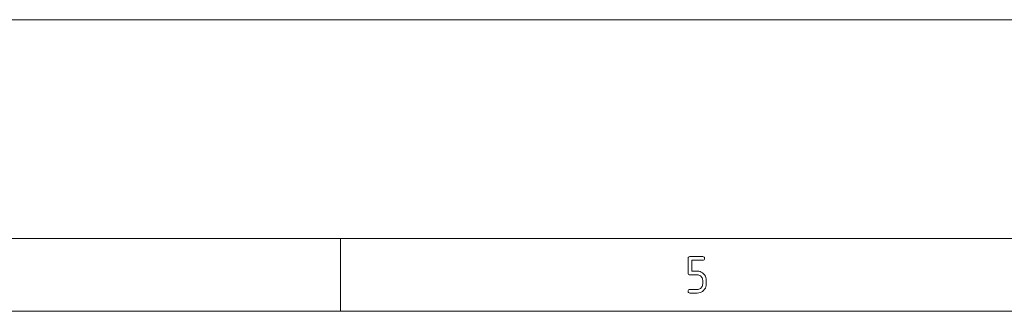
# Paper-space layout 'SHEET-001' of a CAD drawing. Units: millimetres. Extents: x 0 to 297, y 0 to 210.
# Drawn here: x 176 to 244, y 190 to 210 of the extents above; entities that cross this region are included whole.
import ezdxf

# ---------------------------------------------------------------- set-up
doc = ezdxf.new("R2010")
doc.units = ezdxf.units.MM
doc.layers.add('1', color=7, linetype='Continuous')

psp = doc.layouts.new('SHEET-001')

# ---------------------------------------------------------------- linework, layer by layer
at = {"layer": '1', "color": 18, "linetype": 'Continuous', "lineweight": 13}
for p, q in [((297, 210), (0, 210)), ((292, 195), (5, 195)), ((198.5, 190), (198.5, 195)), ((222.391, 193.625), (222.398, 193.68)), ((222.391, 192.625), (222.391, 193.625)), ((222.398, 193.68), (222.422, 193.719)), ((222.422, 193.719), (222.461, 193.742)), ((222.461, 193.742), (222.516, 193.75)), ((222.516, 193.75), (223.391, 193.75)), ((223.391, 193.75), (223.445, 193.742)), ((223.445, 193.742), (223.484, 193.719)), ((223.484, 193.719), (223.508, 193.68)), ((223.508, 193.57), (223.484, 193.531)), ((223.508, 193.68), (223.516, 193.625)), ((223.516, 193.625), (223.508, 193.57)), ((223.391, 193.5), (222.641, 193.5)), ((222.641, 193.5), (222.641, 192.75)), ((223.445, 193.508), (223.391, 193.5)), ((223.484, 193.531), (223.445, 193.508)), ((222.398, 192.57), (222.391, 192.625)), ((222.422, 192.531), (222.398, 192.57)), ((222.461, 192.508), (222.422, 192.531)), ((222.516, 192.5), (222.461, 192.508)), ((223.016, 192.5), (222.516, 192.5)), ((222.641, 192.75), (223.016, 192.75)), ((223.016, 192.75), (223.116, 192.743)), ((223.076, 192.496), (223.016, 192.5)), ((223.133, 192.482), (223.076, 192.496)), ((223.116, 192.743), (223.211, 192.721)), ((223.186, 192.46), (223.133, 192.482)), ((223.235, 192.43), (223.186, 192.46)), ((223.211, 192.721), (223.299, 192.684)), ((223.281, 192.39), (223.235, 192.43)), ((223.32, 192.344), (223.281, 192.39)), ((223.299, 192.684), (223.381, 192.632)), ((223.351, 192.295), (223.32, 192.344)), ((223.373, 192.242), (223.351, 192.295)), ((223.386, 192.185), (223.373, 192.242)), ((223.381, 192.632), (223.457, 192.566)), ((223.457, 192.566), (223.523, 192.49)), ((223.523, 192.49), (223.574, 192.408)), ((223.574, 192.408), (223.611, 192.319)), ((223.611, 192.319), (223.633, 192.225)), ((223.633, 192.225), (223.641, 192.125)), ((223.077, 191.504), (223.134, 191.517)), ((223.134, 191.517), (223.187, 191.539)), ((223.187, 191.539), (223.236, 191.569)), ((223.236, 191.569), (223.281, 191.608)), ((223.281, 191.608), (223.32, 191.654)), ((223.32, 191.654), (223.351, 191.703)), ((223.351, 191.703), (223.373, 191.757)), ((223.373, 191.757), (223.386, 191.814)), ((223.391, 192.125), (223.386, 192.185)), ((223.386, 191.814), (223.391, 191.875)), ((223.391, 191.875), (223.391, 192.125)), ((223.574, 191.591), (223.523, 191.508)), ((223.611, 191.68), (223.574, 191.591)), ((223.633, 191.774), (223.611, 191.68)), ((223.641, 191.875), (223.633, 191.774)), ((223.641, 192.125), (223.641, 191.875)), ((222.391, 191.375), (222.398, 191.43)), ((222.398, 191.32), (222.391, 191.375)), ((222.398, 191.43), (222.422, 191.469)), ((222.422, 191.281), (222.398, 191.32)), ((222.422, 191.469), (222.461, 191.492)), ((222.461, 191.258), (222.422, 191.281)), ((222.461, 191.492), (222.516, 191.5)), ((222.516, 191.25), (222.461, 191.258)), ((222.516, 191.5), (223.016, 191.5)), ((223.016, 191.25), (222.516, 191.25)), ((223.016, 191.5), (223.077, 191.504)), ((223.116, 191.257), (223.016, 191.25)), ((223.21, 191.279), (223.116, 191.257)), ((223.298, 191.315), (223.21, 191.279)), ((223.38, 191.366), (223.298, 191.315)), ((223.457, 191.432), (223.38, 191.366)), ((223.523, 191.508), (223.457, 191.432)), ((287, 190), (10, 190))]:
    psp.add_line(p, q, dxfattribs=at)

doc.saveas('drawing.dxf')
